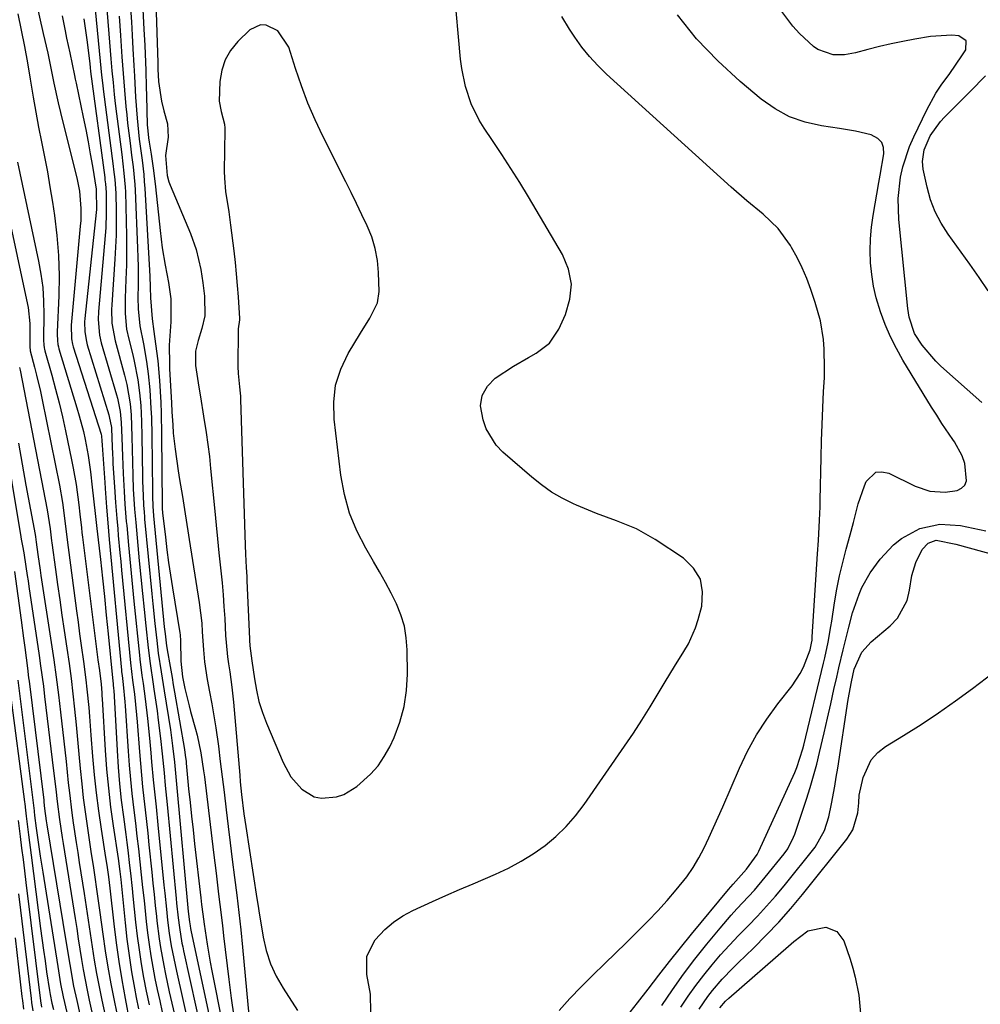
# Model space of a CAD drawing. Units: inches. Extents: x 1846715 to 1852040, y 421178 to 426500.
# Drawn here: x 1850821 to 1851038, y 423025 to 423248 of the extents above; entities that cross this region are included whole.
import ezdxf

# ---------------------------------------------------------------- set-up
doc = ezdxf.new("R2010")
doc.units = ezdxf.units.IN
doc.header["$MEASUREMENT"] = 0
for name, color, linetype in [('1', 7, 'Continuous'), ('7', 7, 'Continuous'), ('8', 7, 'Continuous')]:
    doc.layers.add(name, color=color, linetype=linetype)

msp = doc.modelspace()

# ---------------------------------------------------------------- linework, layer by layer
at = {"layer": '1', "color": 18}
for points in [[(1850851.2, 423275.07, 1676), (1850852.38, 423238.39, 1676), (1850852.42, 423236.97, 1676), (1850852.54, 423234.14, 1676), (1850853.21, 423229.69, 1676), (1850853.78, 423227.52, 1676), (1850854.57, 423224.61, 1676), (1850854.76, 423221.58, 1676), (1850854.14, 423217.42, 1676), (1850854.49, 423212.89, 1676), (1850854.92, 423211.43, 1676), (1850855.19, 423210.71, 1676), (1850859.76, 423199.76, 1676), (1850861.05, 423196.15, 1676), (1850862.13, 423191.63, 1676), (1850862.62, 423188.64, 1676), (1850862.94, 423185.63, 1676), (1850863.01, 423181.15, 1676), (1850862.39, 423178.29, 1676), (1850861.5, 423175.59, 1676), (1850860.96, 423173.2, 1676), (1850860.95, 423169.96, 1676), (1850861.7, 423165.04, 1676), (1850862.05, 423162.85, 1676), (1850862.76, 423158.5, 1676), (1850863.35, 423154.77, 1676), (1850863.73, 423152.07, 1676), (1850864.06, 423149.37, 1676), (1850864.35, 423146.65, 1676), (1850865.29, 423137, 1676), (1850865.6, 423133.85, 1676), (1850865.91, 423130.7, 1676), (1850866.23, 423127.55, 1676), (1850866.66, 423123.5, 1676), (1850866.92, 423120.8, 1676), (1850867.16, 423118.09, 1676), (1850867.35, 423115.39, 1676), (1850867.52, 423112.68, 1676), (1850867.73, 423108.87, 1676), (1850867.84, 423107.26, 1676), (1850868.15, 423104.04, 1676), (1850868.37, 423102.44, 1676), (1850868.66, 423100.62, 1676), (1850869.14, 423097.2, 1676), (1850869.49, 423093.76, 1676), (1850870.92, 423077.24, 1676), (1850871.05, 423075.79, 1676), (1850871.34, 423072.89, 1676), (1850871.86, 423068.55, 1676), (1850872.28, 423065.66, 1676), (1850874.79, 423049.39, 1676), (1850874.99, 423048.13, 1676), (1850875.4, 423045.61, 1676), (1850875.6, 423044.35, 1676), (1850876.23, 423040.63, 1676), (1850876.93, 423037.58, 1676), (1850877.88, 423034.63, 1676), (1850879.18, 423031.81, 1676), (1850880.71, 423029.08, 1676), (1850883.96, 423024.07, 1676)], [(1850847.99, 423271.66, 1678), (1850849.27, 423246.02, 1678), (1850849.45, 423242.27, 1678), (1850849.53, 423240.4, 1678), (1850849.68, 423236.65, 1678), (1850849.8, 423232.9, 1678), (1850849.85, 423231.02, 1678), (1850850.02, 423224.25, 1678), (1850850.04, 423223.78, 1678), (1850850.28, 423221.41, 1678), (1850850.43, 423220.47, 1678), (1850850.87, 423217.73, 1678), (1850851.41, 423214.05, 1678), (1850851.85, 423210.35, 1678), (1850852.9, 423200.47, 1678), (1850853.4, 423196.52, 1678), (1850854.06, 423192.59, 1678), (1850854.8, 423188.67, 1678), (1850855.34, 423185.02, 1678), (1850855.38, 423184.2, 1678), (1850855.38, 423179.81, 1678), (1850855.2, 423177.69, 1678), (1850854.96, 423174.51, 1678), (1850855.02, 423170.25, 1678), (1850855.07, 423169.19, 1678), (1850855.48, 423161.5, 1678), (1850855.59, 423159.45, 1678), (1850855.77, 423156.47, 1678), (1850855.91, 423154.64, 1678), (1850856.3, 423151, 1678), (1850857.04, 423146.07, 1678), (1850857.34, 423144.14, 1678), (1850857.95, 423140.27, 1678), (1850858.58, 423136.41, 1678), (1850859.2, 423132.54, 1678), (1850859.51, 423130.61, 1678), (1850861.79, 423116.35, 1678), (1850862.34, 423111.67, 1678), (1850862.47, 423109.67, 1678), (1850862.72, 423105.61, 1678), (1850862.93, 423102.91, 1678), (1850863.54, 423098.89, 1678), (1850864.1, 423096.13, 1678), (1850864.62, 423093.41, 1678), (1850865.1, 423090.69, 1678), (1850865.52, 423087.96, 1678), (1850866.09, 423083.81, 1678), (1850866.53, 423080.36, 1678), (1850866.97, 423076.92, 1678), (1850867.39, 423073.46, 1678), (1850867.88, 423069.43, 1678), (1850868.33, 423065.68, 1678), (1850868.78, 423061.94, 1678), (1850869.25, 423058.2, 1678), (1850869.78, 423054.09, 1678), (1850870.27, 423050.16, 1678), (1850870.73, 423046.23, 1678), (1850871.15, 423042.3, 1678), (1850871.54, 423038.36, 1678), (1850873.91, 423013.24, 1678)], [(1850837.02, 423262.99, 1686), (1850839.38, 423238.73, 1686), (1850839.7, 423235.59, 1686), (1850839.97, 423233.24, 1686), (1850840.07, 423232.46, 1686), (1850842.32, 423215.03, 1686), (1850842.41, 423214.26, 1686), (1850842.69, 423211.96, 1686), (1850842.9, 423208.89, 1686), (1850842.98, 423204.93, 1686), (1850842.99, 423202.18, 1686), (1850842.96, 423199.43, 1686), (1850842.86, 423196.68, 1686), (1850842.71, 423193.94, 1686), (1850842, 423183.64, 1686), (1850841.95, 423182.61, 1686), (1850842.03, 423179.52, 1686), (1850842.75, 423175.48, 1686), (1850844.87, 423167.77, 1686), (1850845.4, 423165.63, 1686), (1850846.15, 423161.28, 1686), (1850846.35, 423158.79, 1686), (1850846.47, 423156.28, 1686), (1850846.54, 423153.77, 1686), (1850846.65, 423148.1, 1686), (1850846.73, 423145.04, 1686), (1850846.86, 423141.99, 1686), (1850846.98, 423139.68, 1686), (1850847.14, 423137.43, 1686), (1850847.4, 423134.44, 1686), (1850848.22, 423125.73, 1686), (1850848.57, 423122.06, 1686), (1850848.93, 423118.39, 1686), (1850849.3, 423114.72, 1686), (1850849.69, 423111.05, 1686), (1850850.22, 423106.07, 1686), (1850850.65, 423102.56, 1686), (1850851.34, 423097.89, 1686), (1850851.51, 423096.72, 1686), (1850852.23, 423091.79, 1686), (1850852.52, 423089.71, 1686), (1850853.03, 423085.53, 1686), (1850853.38, 423082.12, 1686), (1850853.81, 423077.81, 1686), (1850854.1, 423074.93, 1686), (1850854.38, 423072.06, 1686), (1850854.52, 423070.62, 1686), (1850856.54, 423049.4, 1686), (1850856.65, 423048.31, 1686), (1850856.99, 423045.02, 1686), (1850857.27, 423042.83, 1686), (1850857.87, 423039.31, 1686), (1850858.05, 423038.44, 1686), (1850858.23, 423037.57, 1686), (1850863.91, 423011.6, 1686)], [(1850824.27, 423254.78, 1692), (1850826.51, 423245.03, 1692), (1850827.5, 423240.55, 1692), (1850827.98, 423238.31, 1692), (1850828.9, 423233.81, 1692), (1850829.9, 423229.34, 1692), (1850830.43, 423227.11, 1692), (1850834.19, 423211.96, 1692), (1850834.7, 423209.36, 1692), (1850835.02, 423205.4, 1692), (1850834.97, 423202.74, 1692), (1850834.87, 423201.42, 1692), (1850832.8, 423179.06, 1692), (1850832.87, 423175.97, 1692), (1850833.11, 423174.76, 1692), (1850833.28, 423174.17, 1692), (1850839.59, 423154.4, 1692), (1850839.7, 423153.94, 1692), (1850839.76, 423152.91, 1692), (1850839.82, 423151.91, 1692), (1850840.4, 423143.5, 1692), (1850840.5, 423142.09, 1692), (1850840.82, 423137.88, 1692), (1850841.1, 423134.32, 1692), (1850841.44, 423130.59, 1692), (1850844.19, 423101.02, 1692), (1850844.23, 423100.61, 1692), (1850844.32, 423099.81, 1692), (1850844.58, 423097.81, 1692), (1850844.98, 423093.89, 1692), (1850845.05, 423092.94, 1692), (1850845.71, 423082.73, 1692), (1850845.94, 423079.52, 1692), (1850846.22, 423076.31, 1692), (1850846.54, 423073.11, 1692), (1850846.98, 423069.35, 1692), (1850847.33, 423066.43, 1692), (1850847.67, 423063.51, 1692), (1850848.01, 423060.6, 1692), (1850848.34, 423057.68, 1692), (1850848.66, 423054.76, 1692), (1850848.97, 423051.84, 1692), (1850849.29, 423048.92, 1692), (1850849.79, 423044.17, 1692), (1850850.09, 423041.59, 1692), (1850850.43, 423039.01, 1692), (1850850.83, 423036.44, 1692), (1850851.27, 423033.87, 1692), (1850851.75, 423031.32, 1692), (1850852.27, 423028.77, 1692), (1850852.83, 423026.23, 1692), (1850853.42, 423023.7, 1692)], [(1850945.92, 423188.33, 1676), (1850945.25, 423191.68, 1676), (1850943.92, 423195, 1676), (1850936.21, 423208.06, 1676), (1850934.25, 423211.3, 1676), (1850932.25, 423214.51, 1676), (1850930.19, 423217.68, 1676), (1850928.08, 423220.83, 1676), (1850926.17, 423223.63, 1676), (1850925.07, 423225.39, 1676), (1850923.24, 423229.11, 1676), (1850921.94, 423233.06, 1676), (1850921.11, 423237.13, 1676), (1850920.86, 423239.19, 1676), (1850919.44, 423255.28, 1676)], [(1850840.62, 423253.45, 1684), (1850841.81, 423239.25, 1684), (1850842.04, 423236.58, 1684), (1850842.28, 423233.9, 1684), (1850842.55, 423231.23, 1684), (1850842.7, 423229.89, 1684), (1850842.86, 423228.56, 1684), (1850844.24, 423217.62, 1684), (1850844.75, 423213.43, 1684), (1850845.02, 423210.28, 1684), (1850845.07, 423209.22, 1684), (1850845.28, 423202.54, 1684), (1850845.34, 423199.25, 1684), (1850845.36, 423195.96, 1684), (1850845.3, 423192.68, 1684), (1850845.18, 423189.39, 1684), (1850844.99, 423185.15, 1684), (1850845, 423181.65, 1684), (1850845.36, 423178.18, 1684), (1850845.83, 423175.9, 1684), (1850846.72, 423172.36, 1684), (1850847.06, 423170.94, 1684), (1850847.91, 423166.65, 1684), (1850848.3, 423163.77, 1684), (1850848.54, 423160.86, 1684), (1850848.71, 423157.24, 1684), (1850848.79, 423153.97, 1684), (1850848.93, 423144.81, 1684), (1850848.95, 423143.73, 1684), (1850849.06, 423140.5, 1684), (1850849.16, 423138.35, 1684), (1850849.29, 423136.76, 1684), (1850849.38, 423135.7, 1684), (1850849.43, 423135.17, 1684), (1850851.03, 423118.27, 1684), (1850851.25, 423116.04, 1684), (1850851.72, 423111.57, 1684), (1850852.16, 423107.72, 1684), (1850852.52, 423104.87, 1684), (1850853.17, 423100.62, 1684), (1850853.62, 423097.79, 1684), (1850853.85, 423096.37, 1684), (1850855.25, 423087.49, 1684), (1850855.76, 423083.87, 1684), (1850856.18, 423080.23, 1684), (1850856.42, 423077.75, 1684), (1850856.57, 423076.09, 1684), (1850856.65, 423075.26, 1684), (1850859.29, 423046.42, 1684), (1850859.55, 423044.11, 1684), (1850859.7, 423043.17, 1684), (1850859.82, 423042.56, 1684), (1850859.88, 423042.25, 1684), (1850866.7, 423010.18, 1684)], [(1850846.22, 423250.76, 1680), (1850846.42, 423247.68, 1680), (1850846.61, 423244.61, 1680), (1850846.78, 423241.54, 1680), (1850847, 423237.78, 1680), (1850847.13, 423235.39, 1680), (1850847.39, 423230.61, 1680), (1850847.7, 423225.83, 1680), (1850848.22, 423221.09, 1680), (1850848.84, 423216.35, 1680), (1850849.22, 423213.13, 1680), (1850849.35, 423211.53, 1680), (1850849.46, 423209.93, 1680), (1850850.58, 423190.11, 1680), (1850850.69, 423187.67, 1680), (1850850.77, 423185.22, 1680), (1850851.14, 423180.48, 1680), (1850851.53, 423177.61, 1680), (1850852.13, 423173.18, 1680), (1850852.4, 423170.96, 1680), (1850852.81, 423166.5, 1680), (1850853.09, 423161.55, 1680), (1850853.18, 423159.15, 1680), (1850853.27, 423154.35, 1680), (1850853.4, 423138.3, 1680), (1850853.41, 423137.93, 1680), (1850853.42, 423137.37, 1680), (1850853.46, 423136.81, 1680), (1850853.47, 423136.71, 1680), (1850853.48, 423136.62, 1680), (1850854.12, 423131.07, 1680), (1850854.47, 423128.21, 1680), (1850854.84, 423125.35, 1680), (1850855.26, 423122.49, 1680), (1850855.7, 423119.64, 1680), (1850857.36, 423109.48, 1680), (1850857.43, 423109.02, 1680), (1850857.55, 423107.62, 1680), (1850857.58, 423103.07, 1680), (1850857.95, 423099.51, 1680), (1850858.52, 423096.89, 1680), (1850859.48, 423092.98, 1680), (1850859.83, 423091.69, 1680), (1850860.95, 423087.67, 1680), (1850861.3, 423086.35, 1680), (1850862.15, 423082.34, 1680), (1850862.75, 423078.27, 1680), (1850862.93, 423076.91, 1680), (1850865, 423059.81, 1680), (1850865.29, 423057.45, 1680), (1850865.58, 423055.09, 1680), (1850866.15, 423050.37, 1680), (1850866.44, 423048.01, 1680), (1850867, 423043.29, 1680), (1850867.28, 423040.93, 1680), (1850868.45, 423031.04, 1680), (1850868.98, 423026.87, 1680), (1850869.56, 423022.71, 1680)], [(1851028.35, 423231.54, 1682), (1851029.53, 423233.35, 1682), (1851031.45, 423235.97, 1682), (1851034.23, 423239.95, 1682), (1851035.08, 423241.32, 1682), (1851035.17, 423243.33, 1682), (1851033.54, 423244.5, 1682), (1851031.91, 423244.63, 1682), (1851027.08, 423244.34, 1682), (1851023.54, 423243.71, 1682), (1851020.87, 423243.2, 1682), (1851018.21, 423242.65, 1682), (1851015.56, 423242.04, 1682), (1851012.92, 423241.38, 1682), (1851010.12, 423240.65, 1682), (1851007.63, 423240.22, 1682), (1851005.11, 423240.21, 1682), (1851001.67, 423241.37, 1682), (1851000.66, 423242.09, 1682), (1850997.52, 423244.99, 1682), (1850995.98, 423246.64, 1682), (1850993.29, 423250.27, 1682)], [(1850830.75, 423248.99, 1690), (1850831.45, 423245.64, 1690), (1850831.79, 423243.97, 1690), (1850832.48, 423240.67, 1690), (1850833.01, 423238.09, 1690), (1850833.55, 423235.52, 1690), (1850833.73, 423234.66, 1690), (1850833.91, 423233.8, 1690), (1850835.54, 423226.09, 1690), (1850836.11, 423223.33, 1690), (1850836.65, 423220.55, 1690), (1850837.14, 423217.77, 1690), (1850837.61, 423214.99, 1690), (1850838.44, 423209.8, 1690), (1850838.47, 423209.61, 1690), (1850838.51, 423205.23, 1690), (1850838.45, 423204.55, 1690), (1850835.91, 423180.58, 1690), (1850835.86, 423179.83, 1690), (1850835.88, 423177.57, 1690), (1850836.26, 423175.34, 1690), (1850836.46, 423174.61, 1690), (1850841.32, 423158.8, 1690), (1850841.43, 423158.4, 1690), (1850841.9, 423155.91, 1690), (1850842.02, 423153.39, 1690), (1850842.15, 423149.91, 1690), (1850842.21, 423148.8, 1690), (1850842.27, 423147.68, 1690), (1850842.59, 423142.48, 1690), (1850842.84, 423138.92, 1690), (1850843.13, 423135.35, 1690), (1850843.33, 423132.98, 1690), (1850843.47, 423131.44, 1690), (1850843.83, 423127.53, 1690), (1850844.02, 423125.57, 1690), (1850844.2, 423123.62, 1690), (1850846.21, 423102.71, 1690), (1850846.44, 423100.73, 1690), (1850846.71, 423098.76, 1690), (1850847.11, 423095.62, 1690), (1850847.6, 423090.92, 1690), (1850847.73, 423089.34, 1690), (1850848.24, 423082.56, 1690), (1850848.46, 423079.92, 1690), (1850848.69, 423077.29, 1690), (1850848.96, 423074.66, 1690), (1850849.24, 423072.03, 1690), (1850849.53, 423069.41, 1690), (1850849.82, 423066.78, 1690), (1850850.11, 423064.15, 1690), (1850850.39, 423061.53, 1690), (1850851.03, 423055.32, 1690), (1850851.3, 423052.81, 1690), (1850851.56, 423050.31, 1690), (1850851.83, 423047.8, 1690), (1850852.1, 423045.29, 1690), (1850852.2, 423044.32, 1690), (1850852.71, 423040.28, 1690), (1850853.02, 423038.27, 1690), (1850853.73, 423034.26, 1690), (1850854.12, 423032.27, 1690), (1850855, 423028.29, 1690), (1850858.23, 423014.45, 1690)], [(1850835.7, 423248.36, 1688), (1850836.07, 423245.71, 1688), (1850836.42, 423243.05, 1688), (1850837.01, 423238.17, 1688), (1850837.11, 423237.3, 1688), (1850837.22, 423236.44, 1688), (1850840.39, 423212.42, 1688), (1850840.45, 423211.94, 1688), (1850840.57, 423210.98, 1688), (1850840.73, 423209.04, 1688), (1850840.76, 423206.13, 1688), (1850840.75, 423204.43, 1688), (1850840.62, 423201.04, 1688), (1850840.49, 423199.35, 1688), (1850838.97, 423182.11, 1688), (1850838.89, 423180.33, 1688), (1850839.2, 423176.78, 1688), (1850839.62, 423175.05, 1688), (1850843.07, 423163.26, 1688), (1850843.27, 423162.53, 1688), (1850843.9, 423159.56, 1688), (1850844.15, 423157.07, 1688), (1850844.28, 423153.58, 1688), (1850844.4, 423149.43, 1688), (1850844.56, 423145.5, 1688), (1850844.77, 423141.46, 1688), (1850844.96, 423138.55, 1688), (1850845.28, 423134.68, 1688), (1850845.37, 423133.71, 1688), (1850845.78, 423129.31, 1688), (1850846.07, 423126.14, 1688), (1850846.37, 423122.97, 1688), (1850846.68, 423119.8, 1688), (1850847, 423116.63, 1688), (1850848.23, 423104.4, 1688), (1850848.33, 423103.48, 1688), (1850848.81, 423099.82, 1688), (1850849.06, 423097.99, 1688), (1850849.54, 423094.5, 1688), (1850850.08, 423090.08, 1688), (1850850.52, 423085.66, 1688), (1850850.8, 423082.35, 1688), (1850850.99, 423080.31, 1688), (1850851.38, 423076.23, 1688), (1850851.81, 423072.15, 1688), (1850852.02, 423070.11, 1688), (1850852.43, 423066.03, 1688), (1850853.79, 423052.37, 1688), (1850853.97, 423050.57, 1688), (1850854.35, 423046.96, 1688), (1850854.62, 423044.46, 1688), (1850854.99, 423041.56, 1688), (1850855.45, 423038.66, 1688), (1850855.99, 423035.78, 1688), (1850856.6, 423032.92, 1688), (1850861.09, 423013.03, 1688)], [(1850843.64, 423248.91, 1682), (1850843.95, 423244.6, 1682), (1850844.3, 423239.74, 1682), (1850844.43, 423237.86, 1682), (1850844.7, 423234.11, 1682), (1850844.84, 423232.23, 1682), (1850845.17, 423228.49, 1682), (1850845.37, 423226.62, 1682), (1850845.58, 423224.75, 1682), (1850846.15, 423220.18, 1682), (1850846.47, 423217.53, 1682), (1850846.81, 423214.88, 1682), (1850847.18, 423210.9, 1682), (1850847.26, 423209.57, 1682), (1850847.83, 423196.46, 1682), (1850847.9, 423194.39, 1682), (1850847.95, 423192.32, 1682), (1850847.94, 423188.18, 1682), (1850847.91, 423185.34, 1682), (1850847.99, 423182.74, 1682), (1850848.37, 423178.87, 1682), (1850849.14, 423174.84, 1682), (1850849.86, 423170.8, 1682), (1850850.25, 423168.07, 1682), (1850850.62, 423164.43, 1682), (1850850.86, 423160.21, 1682), (1850850.94, 423158.19, 1682), (1850851.03, 423154.16, 1682), (1850851.17, 423141.54, 1682), (1850851.2, 423140.28, 1682), (1850851.28, 423138.08, 1682), (1850851.46, 423135.89, 1682), (1850853.86, 423110.81, 1682), (1850854.03, 423109.2, 1682), (1850854.37, 423106.56, 1682), (1850854.66, 423104.81, 1682), (1850855.04, 423102.66, 1682), (1850855.62, 423099.35, 1682), (1850855.91, 423097.69, 1682), (1850856.2, 423096.03, 1682), (1850858.43, 423083.04, 1682), (1850858.62, 423081.82, 1682), (1850858.78, 423080.38, 1682), (1850858.79, 423080.17, 1682), (1850858.81, 423079.97, 1682), (1850859.38, 423074.17, 1682), (1850859.7, 423071.07, 1682), (1850860.02, 423067.97, 1682), (1850860.36, 423064.87, 1682), (1850860.71, 423061.77, 1682), (1850862.13, 423049.53, 1682), (1850862.3, 423048.04, 1682), (1850862.56, 423045.81, 1682), (1850862.87, 423043.58, 1682), (1850863.56, 423039.02, 1682), (1850864.26, 423035, 1682), (1850864.64, 423032.99, 1682), (1850869.47, 423008.76, 1682)], [(1850992.68, 423200.88, 1678), (1850989.29, 423204.12, 1678), (1850985.62, 423207.14, 1678), (1850982.05, 423210.27, 1678), (1850953.89, 423235.85, 1678), (1850951.91, 423237.78, 1678), (1850950.04, 423239.79, 1678), (1850948.31, 423241.94, 1678), (1850946.69, 423244.17, 1678), (1850945.47, 423245.97, 1678), (1850943.76, 423248.85, 1678)], [(1851010.15, 423222.92, 1680), (1851008.37, 423223.26, 1680), (1851006.57, 423223.54, 1680), (1851002.48, 423224.11, 1680), (1850998.78, 423224.94, 1680), (1850995.24, 423226.17, 1680), (1850991.96, 423227.97, 1680), (1850988.85, 423230.15, 1680), (1850984.11, 423234.13, 1680), (1850979.01, 423238.83, 1680), (1850974.23, 423243.81, 1680), (1850969.94, 423249.21, 1680)], [(1850902.1, 423184.12, 1674), (1850902.42, 423186.69, 1674), (1850902.3, 423190.98, 1674), (1850902.05, 423193.71, 1674), (1850901.58, 423196.39, 1674), (1850900.78, 423198.99, 1674), (1850899.76, 423201.53, 1674), (1850898.57, 423204.03, 1674), (1850897.36, 423206.53, 1674), (1850896.13, 423209.02, 1674), (1850894.89, 423211.5, 1674), (1850889.74, 423221.76, 1674), (1850887.98, 423225.5, 1674), (1850886.33, 423229.29, 1674), (1850884.88, 423233.15, 1674), (1850883.54, 423237.07, 1674), (1850882.02, 423241.92, 1674), (1850879.52, 423245.62, 1674), (1850876.92, 423246.92, 1674), (1850875.61, 423247, 1674), (1850873.19, 423245.82, 1674), (1850870.48, 423243.18, 1674), (1850868.87, 423241.19, 1674), (1850867.61, 423239.06, 1674), (1850866.86, 423236.69, 1674), (1850866.45, 423234.18, 1674), (1850866.29, 423229.7, 1674), (1850866.74, 423227.34, 1674), (1850867.47, 423224.51, 1674), (1850867.54, 423223.63, 1674), (1850867.55, 423223.2, 1674), (1850867.43, 423213.85, 1674), (1850867.46, 423212.31, 1674), (1850867.71, 423209.25, 1674), (1850868.44, 423204.69, 1674), (1850868.86, 423201.63, 1674), (1850869.58, 423195.85, 1674), (1850869.87, 423193.25, 1674), (1850870.14, 423190.65, 1674), (1850870.36, 423188.05, 1674), (1850870.54, 423185.44, 1674), (1850870.84, 423180.57, 1674), (1850870.84, 423180.23, 1674), (1850870.57, 423178.23, 1674), (1850870.56, 423177.97, 1674), (1850870.48, 423169.69, 1674), (1850870.55, 423168.09, 1674), (1850870.91, 423165.08, 1674), (1850871.04, 423163.67, 1674), (1850871.09, 423162.96, 1674), (1850871.12, 423162.25, 1674), (1850872.18, 423129.29, 1674), (1850872.26, 423127.27, 1674), (1850872.4, 423124.25, 1674), (1850872.5, 423122.23, 1674), (1850872.54, 423121.22, 1674), (1850873.1, 423108.08, 1674), (1850873.12, 423107.82, 1674), (1850873.24, 423106.52, 1674), (1850873.54, 423104.25, 1674), (1850873.69, 423103.12, 1674), (1850874.23, 423099.05, 1674), (1850874.68, 423096.47, 1674), (1850875.26, 423093.94, 1674), (1850876.05, 423091.45, 1674), (1850876.97, 423089.01, 1674), (1850880.73, 423080.11, 1674), (1850882.49, 423076.92, 1674), (1850884.94, 423074.07, 1674), (1850887.78, 423072.37, 1674), (1850889.39, 423072.06, 1674), (1850892.8, 423072.39, 1674), (1850894.43, 423072.92, 1674), (1850897.4, 423074.71, 1674), (1850900.52, 423077.48, 1674), (1850902.21, 423079.36, 1674), (1850903.62, 423081.47, 1674), (1850904.85, 423083.71, 1674), (1850905.82, 423085.82, 1674), (1850907.13, 423089.28, 1674), (1850908.13, 423092.81, 1674), (1850908.66, 423096.44, 1674), (1850908.86, 423100.13, 1674), (1850908.8, 423105.62, 1674), (1850908.59, 423108.31, 1674), (1850908.15, 423110.95, 1674), (1850907.37, 423113.5, 1674), (1850906.36, 423116.01, 1674), (1850905.14, 423118.45, 1674), (1850903.87, 423120.87, 1674), (1850902.55, 423123.26, 1674), (1850901.18, 423125.62, 1674), (1850899.41, 423128.59, 1674), (1850897.4, 423132.51, 1674), (1850895.73, 423136.56, 1674), (1850894.58, 423140.78, 1674), (1850893.78, 423145.11, 1674), (1850892.25, 423157.77, 1674), (1850892.18, 423161.67, 1674), (1850892.6, 423165.47, 1674), (1850893.77, 423169.1, 1674), (1850895.43, 423172.63, 1674), (1850898.2, 423177.22, 1674), (1850900.31, 423180.63, 1674), (1850902.1, 423184.12, 1674)], [(1851040.12, 423186.78, 1684), (1851038.11, 423189.85, 1684), (1851036, 423192.87, 1684), (1851031.08, 423199.62, 1684), (1851029.5, 423202.11, 1684), (1851028.15, 423204.69, 1684), (1851027.14, 423207.42, 1684), (1851026.35, 423210.26, 1684), (1851025.49, 423214.33, 1684), (1851025.3, 423216.09, 1684), (1851025.65, 423218.71, 1684), (1851027.07, 423221.9, 1684), (1851029.35, 423225.09, 1684), (1851030.25, 423226.06, 1684), (1851036.1, 423231.9, 1684), (1851039.57, 423235.41, 1684)], [(1851038.73, 423161.58, 1682), (1851029.47, 423169.78, 1682), (1851028.31, 423170.88, 1682), (1851025.21, 423174.52, 1682), (1851023.49, 423177.2, 1682), (1851022.27, 423180.87, 1682), (1851022.1, 423181.83, 1682), (1851021.97, 423182.79, 1682), (1851019.95, 423202.91, 1682), (1851019.81, 423207.73, 1682), (1851020.35, 423212.51, 1682), (1851020.89, 423214.87, 1682), (1851022.39, 423219.44, 1682), (1851023.35, 423221.66, 1682), (1851026.29, 423227.76, 1682), (1851028.35, 423231.54, 1682)], [(1850958.41, 423022.65, 1680), (1850960.85, 423025.76, 1680), (1850963.26, 423028.89, 1680), (1850965.66, 423032.03, 1680), (1850968.09, 423035.15, 1680), (1850970.56, 423038.23, 1680), (1850973.06, 423041.29, 1680), (1850981.47, 423051.45, 1680), (1850982.46, 423052.61, 1680), (1850985.48, 423056.03, 1680), (1850987.89, 423059.3, 1680), (1850988.28, 423060.1, 1680), (1850996.46, 423077.88, 1680), (1850996.92, 423078.97, 1680), (1850998.23, 423083.23, 1680), (1850998.45, 423084.09, 1680), (1851002.95, 423102.62, 1680), (1851003.23, 423103.79, 1680), (1851003.96, 423107.34, 1680), (1851004.58, 423110.91, 1680), (1851004.77, 423112.11, 1680), (1851005.42, 423116.24, 1680), (1851005.96, 423119.31, 1680), (1851006.57, 423122.36, 1680), (1851007.28, 423125.39, 1680), (1851008.05, 423128.41, 1680), (1851008.94, 423131.62, 1680), (1851009.68, 423134.42, 1680), (1851010.74, 423138.63, 1680), (1851012.16, 423142.72, 1680), (1851012.58, 423143.71, 1680), (1851014.72, 423145.77, 1680), (1851016.11, 423145.91, 1680), (1851017.68, 423145.61, 1680), (1851023.61, 423142.67, 1680), (1851026.94, 423141.53, 1680), (1851030.46, 423141.26, 1680), (1851033.13, 423141.66, 1680), (1851034.15, 423142.18, 1680), (1851034.91, 423142.88, 1680), (1851035.28, 423143.84, 1680), (1851034.85, 423147.75, 1680), (1851034.29, 423149.48, 1680), (1851032.54, 423152.69, 1680), (1851032.17, 423153.21, 1680), (1851029.7, 423156.82, 1680), (1851028.52, 423158.66, 1680), (1851027.36, 423160.51, 1680), (1851020.89, 423171.12, 1680), (1851019.41, 423173.75, 1680), (1851018.05, 423176.44, 1680), (1851016.87, 423179.21, 1680), (1851015.82, 423182.04, 1680), (1851014.86, 423185.24, 1680), (1851014.25, 423187.85, 1680), (1851013.84, 423190.5, 1680), (1851013.57, 423193.17, 1680), (1851013.49, 423195.86, 1680), (1851013.54, 423198.54, 1680), (1851013.78, 423201.21, 1680), (1851014.15, 423203.88, 1680), (1851015.44, 423211.33, 1680), (1851015.72, 423212.96, 1680), (1851016.59, 423217.82, 1680), (1851016.5, 423219.21, 1680), (1851016.1, 423220.39, 1680), (1851015.21, 423221.28, 1680), (1851013.67, 423222.06, 1680), (1851010.15, 423222.92, 1680)], [(1850943.16, 423024.08, 1678), (1850945.6, 423026.76, 1678), (1850948.12, 423029.37, 1678), (1850950.68, 423031.95, 1678), (1850953.46, 423034.66, 1678), (1850955.88, 423037.02, 1678), (1850958.3, 423039.38, 1678), (1850960.72, 423041.75, 1678), (1850963.25, 423044.29, 1678), (1850965.44, 423046.58, 1678), (1850967.56, 423048.94, 1678), (1850969.63, 423051.34, 1678), (1850971.98, 423054.3, 1678), (1850973.43, 423056.38, 1678), (1850974.72, 423058.56, 1678), (1850975.9, 423060.81, 1678), (1850976.99, 423063.13, 1678), (1850978.05, 423065.45, 1678), (1850979.1, 423067.78, 1678), (1850980.12, 423070.12, 1678), (1850983.89, 423078.85, 1678), (1850985.72, 423082.69, 1678), (1850987.75, 423086.41, 1678), (1850990.07, 423089.96, 1678), (1850992.58, 423093.4, 1678), (1850995.82, 423097.5, 1678), (1850997.65, 423100.23, 1678), (1850998.37, 423101.7, 1678), (1850999.87, 423105.65, 1678), (1851000.23, 423107.1, 1678), (1851000.33, 423107.84, 1678), (1851000.36, 423108.21, 1678), (1851000.39, 423108.58, 1678), (1851001.57, 423127.3, 1678), (1851001.76, 423130.35, 1678), (1851002.04, 423134.92, 1678), (1851002.16, 423137.97, 1678), (1851002.2, 423139.49, 1678), (1851002.38, 423149.15, 1678), (1851002.46, 423152.88, 1678), (1851002.58, 423156.6, 1678), (1851002.74, 423160.33, 1678), (1851002.93, 423164.05, 1678), (1851003.11, 423167.17, 1678), (1851003.18, 423169.33, 1678), (1851003.08, 423173.64, 1678), (1851002.91, 423175.8, 1678), (1851002.23, 423180.05, 1678), (1851001.07, 423184.2, 1678), (1851000.06, 423187.12, 1678), (1850999.13, 423189.57, 1678), (1850998.11, 423191.98, 1678), (1850996.94, 423194.33, 1678), (1850995.68, 423196.63, 1678), (1850995.42, 423197.07, 1678), (1850992.68, 423200.88, 1678)], [(1850900.54, 423023.65, 1676), (1850900.46, 423027.75, 1676), (1850899.67, 423032.19, 1676), (1850899.64, 423036.35, 1676), (1850901.52, 423040.05, 1676), (1850903.74, 423042.39, 1676), (1850905.67, 423044.05, 1676), (1850907.79, 423045.45, 1676), (1850910.05, 423046.67, 1676), (1850914.48, 423048.69, 1676), (1850917.54, 423050.06, 1676), (1850920.61, 423051.41, 1676), (1850923.69, 423052.73, 1676), (1850928.77, 423054.89, 1676), (1850931.7, 423056.27, 1676), (1850934.56, 423057.79, 1676), (1850937.29, 423059.5, 1676), (1850939.95, 423061.36, 1676), (1850942.43, 423063.43, 1676), (1850944.76, 423065.64, 1676), (1850946.88, 423068.07, 1676), (1850948.84, 423070.64, 1676), (1850957.95, 423083.81, 1676), (1850959.93, 423086.75, 1676), (1850961.87, 423089.71, 1676), (1850963.74, 423092.72, 1676), (1850965.57, 423095.75, 1676), (1850967.13, 423098.39, 1676), (1850969.21, 423101.84, 1676), (1850971.36, 423105.23, 1676), (1850972.37, 423106.96, 1676), (1850973.98, 423110.59, 1676), (1850974.59, 423112.5, 1676), (1850975.4, 423115.52, 1676), (1850975.59, 423118.7, 1676), (1850975.08, 423121.61, 1676), (1850973.52, 423124.12, 1676), (1850971.26, 423126.36, 1676), (1850964.87, 423130.56, 1676), (1850960.65, 423132.96, 1676), (1850956.15, 423134.78, 1676), (1850951.56, 423136.43, 1676), (1850947.07, 423138.31, 1676), (1850946.37, 423138.63, 1676), (1850943.86, 423139.89, 1676), (1850941.44, 423141.29, 1676), (1850939.16, 423142.9, 1676), (1850936.96, 423144.64, 1676), (1850930.42, 423150.31, 1676), (1850928.9, 423151.9, 1676), (1850926.68, 423155.59, 1676), (1850925.98, 423157.67, 1676), (1850925.4, 423160.82, 1676), (1850925.77, 423163.14, 1676), (1850926.97, 423165.28, 1676), (1850928.68, 423167.05, 1676), (1850932.79, 423169.77, 1676), (1850936.19, 423171.77, 1676), (1850937.92, 423172.71, 1676), (1850940.94, 423175, 1676), (1850943.06, 423178.14, 1676), (1850944.6, 423181.49, 1676), (1850945.6, 423184.93, 1676), (1850945.92, 423188.33, 1676)], [(1850966.38, 423025.19, 1682), (1850968.78, 423028.75, 1682), (1850971.26, 423032.25, 1682), (1850973.86, 423035.67, 1682), (1850976.53, 423039.03, 1682), (1850979.55, 423042.7, 1682), (1850982.05, 423045.61, 1682), (1850983.35, 423047.03, 1682), (1850985.99, 423049.82, 1682), (1850987.29, 423051.24, 1682), (1850989.76, 423054.18, 1682), (1850993.99, 423059.46, 1682), (1850994.84, 423060.64, 1682), (1850996.15, 423063.26, 1682), (1850996.42, 423063.94, 1682), (1850996.66, 423064.63, 1682), (1850999.08, 423071.87, 1682), (1850999.91, 423074.48, 1682), (1851000.69, 423077.11, 1682), (1851001.39, 423079.75, 1682), (1851002.04, 423082.41, 1682), (1851003.06, 423086.87, 1682), (1851003.8, 423090.14, 1682), (1851004.54, 423093.41, 1682), (1851005.29, 423096.68, 1682), (1851005.92, 423099.47, 1682), (1851006.4, 423101.53, 1682), (1851007.37, 423105.65, 1682), (1851007.88, 423107.71, 1682), (1851008.63, 423110.72, 1682), (1851009.46, 423113.99, 1682), (1851010.96, 423118.22, 1682), (1851011.62, 423119.68, 1682), (1851013.45, 423123.05, 1682), (1851015.73, 423126.12, 1682), (1851018.76, 423129.36, 1682), (1851020.56, 423130.83, 1682), (1851024.7, 423133.03, 1682), (1851029.24, 423134.04, 1682), (1851033.88, 423133.73, 1682), (1851036.76, 423133.12, 1682), (1851039.59, 423132.51, 1682)], [(1850970.67, 423024.78, 1684), (1850972.31, 423027.27, 1684), (1850974.02, 423029.71, 1684), (1850975.83, 423032.07, 1684), (1850977.71, 423034.39, 1684), (1850979.66, 423036.64, 1684), (1850981.66, 423038.86, 1684), (1850983.71, 423041.02, 1684), (1850985.87, 423043.23, 1684), (1850987.99, 423045.4, 1684), (1850990.06, 423047.62, 1684), (1850992.05, 423049.92, 1684), (1850993.99, 423052.25, 1684), (1851001, 423061, 1684), (1851003.17, 423064.72, 1684), (1851004.15, 423067.82, 1684), (1851004.74, 423070.76, 1684), (1851005.47, 423074.78, 1684), (1851005.8, 423076.8, 1684), (1851006.13, 423078.82, 1684), (1851008.53, 423094.4, 1684), (1851009.23, 423098.36, 1684), (1851009.87, 423101.23, 1684), (1851011.58, 423105.1, 1684), (1851013.67, 423107.46, 1684), (1851018.01, 423111.08, 1684), (1851019.63, 423112.8, 1684), (1851021.81, 423116.81, 1684), (1851022.37, 423119.11, 1684), (1851022.86, 423122.4, 1684), (1851023.78, 423125.34, 1684), (1851025.25, 423128.33, 1684), (1851026.55, 423129.76, 1684), (1851028.38, 423130.43, 1684), (1851032.87, 423129.52, 1684), (1851041.91, 423127.05, 1684)], [(1850974.84, 423024.33, 1686), (1850976.75, 423027.18, 1686), (1850977.79, 423028.54, 1686), (1850980.03, 423031.14, 1686), (1850982.4, 423033.63, 1686), (1850983.63, 423034.83, 1686), (1850987.08, 423038.15, 1686), (1850989.99, 423041.05, 1686), (1850992.82, 423044.02, 1686), (1850995.53, 423047.11, 1686), (1850998.16, 423050.26, 1686), (1851008.19, 423062.78, 1686), (1851009.54, 423064.93, 1686), (1851010.66, 423068.73, 1686), (1851010.87, 423071.01, 1686), (1851011, 423072.72, 1686), (1851011.89, 423076.74, 1686), (1851013.71, 423080.76, 1686), (1851015.18, 423082.37, 1686), (1851016.94, 423083.76, 1686), (1851021.01, 423086.24, 1686), (1851025, 423088.76, 1686), (1851028.94, 423091.36, 1686), (1851032.8, 423094.08, 1686), (1851036.6, 423096.89, 1686), (1851041.34, 423100.51, 1686)], [(1850979.45, 423024.68, 1688), (1850980.77, 423026.17, 1688), (1850981.5, 423026.85, 1688), (1850995.02, 423038.63, 1688), (1850996.24, 423039.67, 1688), (1850999.4, 423042.05, 1688), (1851003.45, 423042.86, 1688), (1851005.95, 423041.94, 1688), (1851007.5, 423039.79, 1688), (1851008.93, 423035.64, 1688), (1851009.55, 423033.64, 1688), (1851010.1, 423031.62, 1688), (1851010.88, 423027.5, 1688), (1851011.3, 423023.34, 1688)]]:
    msp.add_polyline3d(points, dxfattribs=at)
at = {"layer": '7', "color": 18}
for points in [[(1850820.74, 423249.45, 1694), (1850821.54, 423245.78, 1694), (1850822.28, 423242.09, 1694), (1850822.95, 423238.39, 1694), (1850823.56, 423234.67, 1694), (1850824.21, 423230.65, 1694), (1850824.8, 423227.25, 1694), (1850825.44, 423223.86, 1694), (1850826.12, 423220.48, 1694), (1850826.79, 423217.1, 1694), (1850827.43, 423213.71, 1694), (1850828.01, 423210.31, 1694), (1850828.56, 423206.9, 1694), (1850829.03, 423203.82, 1694), (1850829.58, 423199.3, 1694), (1850829.95, 423194.78, 1694), (1850830.07, 423190.23, 1694), (1850830, 423185.68, 1694), (1850829.65, 423177.52, 1694), (1850829.64, 423177.04, 1694), (1850829.7, 423175.6, 1694), (1850829.83, 423174.65, 1694), (1850829.94, 423174.18, 1694), (1850830.06, 423173.72, 1694), (1850834.12, 423160.34, 1694), (1850834.64, 423158.57, 1694), (1850835.57, 423154.99, 1694), (1850835.98, 423153.19, 1694), (1850836.68, 423149.55, 1694), (1850837.19, 423145.89, 1694), (1850837.59, 423142.44, 1694), (1850837.9, 423139.77, 1694), (1850838.34, 423135.75, 1694), (1850838.56, 423133.76, 1694), (1850838.63, 423133.09, 1694), (1850839.42, 423126.04, 1694), (1850839.87, 423121.84, 1694), (1850840.32, 423117.65, 1694), (1850840.75, 423113.45, 1694), (1850841.17, 423109.26, 1694), (1850842.15, 423099.31, 1694), (1850842.16, 423099.17, 1694), (1850842.22, 423098.75, 1694), (1850842.33, 423097.8, 1694), (1850842.41, 423096.8, 1694), (1850842.43, 423096.47, 1694), (1850843.19, 423082.87, 1694), (1850843.44, 423079.1, 1694), (1850843.75, 423075.34, 1694), (1850844.15, 423071.58, 1694), (1850844.61, 423067.83, 1694), (1850845.14, 423063.82, 1694), (1850845.37, 423062.08, 1694), (1850845.59, 423060.34, 1694), (1850846.01, 423056.85, 1694), (1850846.21, 423055.11, 1694), (1850846.6, 423051.62, 1694), (1850846.78, 423049.87, 1694), (1850847.39, 423044.02, 1694), (1850847.75, 423040.87, 1694), (1850848.17, 423037.74, 1694), (1850848.65, 423034.61, 1694), (1850849.19, 423031.5, 1694), (1850849.79, 423028.39, 1694), (1850850.43, 423025.29, 1694)], [(1850820.66, 423215.94, 1696), (1850825.43, 423193.56, 1696), (1850825.97, 423190.55, 1696), (1850826.37, 423187.53, 1696), (1850826.56, 423184.49, 1696), (1850826.62, 423181.43, 1696), (1850826.55, 423175.99, 1696), (1850826.55, 423175.64, 1696), (1850826.6, 423174.61, 1696), (1850826.69, 423173.93, 1696), (1850826.76, 423173.6, 1696), (1850826.84, 423173.26, 1696), (1850828.43, 423167.71, 1696), (1850829.28, 423164.59, 1696), (1850830.09, 423161.46, 1696), (1850830.83, 423158.32, 1696), (1850831.53, 423155.17, 1696), (1850832.91, 423148.56, 1696), (1850833.28, 423146.7, 1696), (1850833.91, 423142.98, 1696), (1850834.51, 423138.39, 1696), (1850834.76, 423136.31, 1696), (1850835.12, 423133.2, 1696), (1850835.24, 423132.16, 1696), (1850835.37, 423131.12, 1696), (1850838.88, 423103.32, 1696), (1850839.2, 423100.92, 1696), (1850839.58, 423097.86, 1696), (1850839.73, 423095.88, 1696), (1850839.78, 423095.22, 1696), (1850839.82, 423094.56, 1696), (1850840.52, 423082.93, 1696), (1850840.83, 423078.63, 1696), (1850841.23, 423074.34, 1696), (1850841.73, 423070.06, 1696), (1850842.31, 423065.79, 1696), (1850843.41, 423058.46, 1696), (1850843.81, 423055.47, 1696), (1850843.94, 423054.28, 1696), (1850844.01, 423053.68, 1696), (1850845, 423043.85, 1696), (1850845.42, 423040.15, 1696), (1850845.9, 423036.47, 1696), (1850846.48, 423032.79, 1696), (1850847.11, 423029.13, 1696), (1850847.51, 423027.02, 1696), (1850848.02, 423024.43, 1696)], [(1850818.48, 423204.54, 1698), (1850822.74, 423184.8, 1698), (1850823.06, 423183.03, 1698), (1850823.43, 423179.45, 1698), (1850823.48, 423177.65, 1698), (1850823.46, 423174.25, 1698), (1850823.55, 423173.22, 1698), (1850824.53, 423169.55, 1698), (1850825.01, 423167.71, 1698), (1850825.88, 423164.02, 1698), (1850826.28, 423162.16, 1698), (1850830.15, 423142.88, 1698), (1850830.85, 423138.92, 1698), (1850831.48, 423134.19, 1698), (1850831.92, 423130.48, 1698), (1850834.02, 423114.45, 1698), (1850834.36, 423111.85, 1698), (1850834.72, 423109.24, 1698), (1850835.08, 423106.63, 1698), (1850835.6, 423102.95, 1698), (1850836.15, 423098.81, 1698), (1850836.37, 423096.74, 1698), (1850836.77, 423092.59, 1698), (1850836.95, 423090.51, 1698), (1850837.28, 423086.35, 1698), (1850837.66, 423081.5, 1698), (1850838.02, 423077.38, 1698), (1850838.45, 423073.27, 1698), (1850838.99, 423069.17, 1698), (1850839.58, 423065.08, 1698), (1850840.6, 423058.63, 1698), (1850840.87, 423056.9, 1698), (1850841.24, 423054.3, 1698), (1850841.55, 423051.69, 1698), (1850842.45, 423043.61, 1698), (1850842.97, 423039.38, 1698), (1850843.56, 423035.16, 1698), (1850844.26, 423030.96, 1698), (1850845.02, 423026.76, 1698), (1850846.04, 423021.5, 1698)], [(1850815.18, 423168.49, 1704), (1850821.41, 423131.19, 1704), (1850821.5, 423130.67, 1704), (1850821.79, 423129.11, 1704), (1850822.08, 423127.56, 1704), (1850822.17, 423127.05, 1704), (1850822.88, 423122.43, 1704), (1850823.06, 423121.19, 1704), (1850823.25, 423119.95, 1704), (1850825.56, 423104.33, 1704), (1850825.9, 423102.03, 1704), (1850826.52, 423097.4, 1704), (1850826.81, 423095.09, 1704), (1850828.85, 423078.23, 1704), (1850829.33, 423074.08, 1704), (1850829.63, 423071.29, 1704), (1850830.15, 423067.22, 1704), (1850830.77, 423063.16, 1704), (1850830.98, 423061.8, 1704), (1850833.69, 423044.89, 1704), (1850834.06, 423042.57, 1704), (1850834.43, 423040.25, 1704), (1850835.16, 423035.61, 1704), (1850835.54, 423033.29, 1704), (1850836.41, 423028.68, 1704), (1850836.9, 423026.38, 1704), (1850838.49, 423019.22, 1704)], [(1850820.89, 423152.34, 1702), (1850821.74, 423147.61, 1702), (1850822.6, 423142.88, 1702), (1850824.65, 423131.69, 1702), (1850824.74, 423131.16, 1702), (1850824.91, 423129.95, 1702), (1850825.29, 423127.15, 1702), (1850825.81, 423123.64, 1702), (1850825.98, 423122.46, 1702), (1850828.32, 423107.29, 1702), (1850828.9, 423103.35, 1702), (1850829.45, 423099.41, 1702), (1850829.96, 423095.46, 1702), (1850830.43, 423091.51, 1702), (1850831.18, 423084.99, 1702), (1850831.69, 423080.34, 1702), (1850832.17, 423075.57, 1702), (1850832.4, 423073.31, 1702), (1850832.95, 423068.78, 1702), (1850833.27, 423066.52, 1702), (1850833.95, 423062.01, 1702), (1850834.29, 423059.76, 1702), (1850834.64, 423057.51, 1702), (1850835.72, 423050.53, 1702), (1850836.19, 423047.51, 1702), (1850836.65, 423044.49, 1702), (1850837.11, 423041.46, 1702), (1850837.56, 423038.44, 1702), (1850838.03, 423035.42, 1702), (1850838.55, 423032.41, 1702), (1850839.12, 423029.41, 1702), (1850839.74, 423026.41, 1702), (1850842.14, 423015.29, 1702)], [(1850819.97, 423123.37, 1706), (1850821.49, 423112.35, 1706), (1850822.05, 423108.24, 1706), (1850822.32, 423106.18, 1706), (1850822.91, 423101.5, 1706), (1850823.19, 423099.26, 1706), (1850823.29, 423098.51, 1706), (1850826.6, 423071.61, 1706), (1850826.66, 423071.15, 1706), (1850826.82, 423069.75, 1706), (1850827.19, 423066.98, 1706), (1850827.26, 423066.52, 1706), (1850827.33, 423066.06, 1706), (1850831.72, 423039.37, 1706), (1850832.52, 423034.46, 1706), (1850833.37, 423029.55, 1706), (1850834.06, 423026.3, 1706), (1850834.76, 423023.21, 1706)], [(1850820.74, 423098.75, 1708), (1850824.41, 423069.22, 1708), (1850824.43, 423069.07, 1708), (1850824.54, 423068.16, 1708), (1850824.91, 423065.28, 1708), (1850825.28, 423062.62, 1708), (1850825.81, 423058.96, 1708), (1850826.38, 423055.31, 1708), (1850829.8, 423033.96, 1708), (1850829.96, 423032.99, 1708), (1850830.43, 423030.07, 1708), (1850830.99, 423027.16, 1708), (1850831.83, 423023.63, 1708)], [(1850820.86, 423067.03, 1712), (1850821.3, 423063.39, 1712), (1850821.62, 423060.79, 1712), (1850821.93, 423058.19, 1712), (1850822.25, 423055.6, 1712), (1850822.57, 423053, 1712), (1850825.87, 423026.27, 1712), (1850826.11, 423024.8, 1712)], [(1850820.93, 423050.43, 1714), (1850821.37, 423046.77, 1714), (1850823.78, 423026.76, 1714), (1850823.87, 423025.88, 1714), (1850824.12, 423023.97, 1714)], [(1850820.14, 423040.47, 1716), (1850821.69, 423027.25, 1716), (1850821.79, 423026.28, 1716), (1850822, 423024.34, 1716)]]:
    msp.add_polyline3d(points, dxfattribs=at)
at = {"layer": '8', "color": 18}
for points in [[(1850821.15, 423169.48, 1700), (1850821.28, 423168.87, 1700), (1850827.4, 423137.27, 1700), (1850828.08, 423132.96, 1700), (1850828.4, 423130.29, 1700), (1850828.46, 423129.84, 1700), (1850829.28, 423123.82, 1700), (1850829.76, 423120.37, 1700), (1850830.25, 423116.92, 1700), (1850830.74, 423113.46, 1700), (1850831.25, 423110.01, 1700), (1850831.85, 423105.97, 1700), (1850832.33, 423102.54, 1700), (1850832.79, 423099.11, 1700), (1850833.2, 423095.67, 1700), (1850833.58, 423092.23, 1700), (1850833.94, 423088.64, 1700), (1850834.27, 423085.35, 1700), (1850834.57, 423082.05, 1700), (1850834.87, 423078.75, 1700), (1850835.2, 423075.33, 1700), (1850835.55, 423072.15, 1700), (1850835.96, 423068.98, 1700), (1850836.41, 423065.81, 1700), (1850836.96, 423062.14, 1700), (1850837.37, 423059.48, 1700), (1850837.77, 423056.83, 1700), (1850838.16, 423054.17, 1700), (1850838.55, 423051.51, 1700), (1850838.93, 423048.85, 1700), (1850839.3, 423046.19, 1700), (1850839.96, 423041.32, 1700), (1850840.5, 423037.56, 1700), (1850841.09, 423033.81, 1700), (1850841.77, 423030.07, 1700), (1850842.5, 423026.34, 1700), (1850844.62, 423016.04, 1700)], [(1850819.02, 423095.99, 1710), (1850822.25, 423071.23, 1710), (1850822.31, 423070.77, 1710), (1850822.48, 423069.38, 1710), (1850822.66, 423067.99, 1710), (1850823.17, 423063.8, 1710), (1850823.76, 423059.16, 1710), (1850825.91, 423042.56, 1710), (1850826.57, 423037.69, 1710), (1850826.91, 423035.26, 1710), (1850827.26, 423032.82, 1710), (1850827.89, 423028.59, 1710), (1850828.04, 423027.64, 1710), (1850828.43, 423025.71, 1710), (1850828.82, 423024.25, 1710)]]:
    msp.add_polyline3d(points, dxfattribs=at)

doc.saveas('drawing.dxf')
